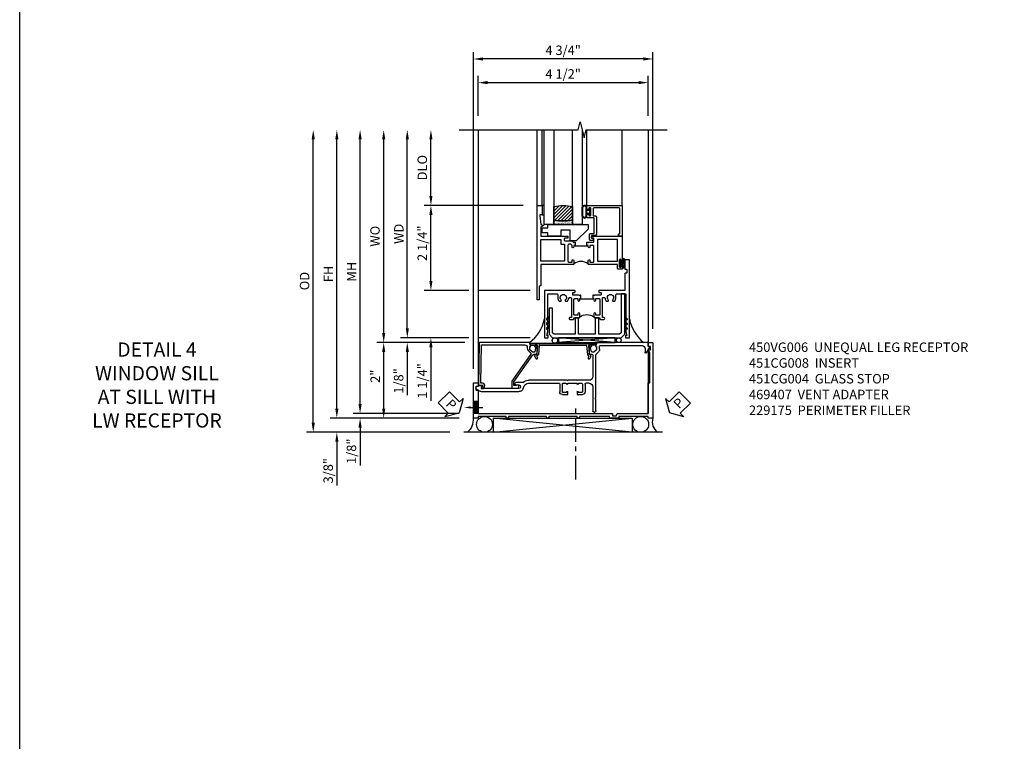
# Model space of a CAD drawing. Extents: x 0 to 117, y 0 to 74.
# Drawn here: x 0 to 26, y 19 to 38 of the extents above; entities that cross this region are included whole.
import ezdxf
from ezdxf import colors
from ezdxf.entities.mleader import LeaderData, LeaderLine
from ezdxf.math import Vec2, Vec3

# ---------------------------------------------------------------- set-up
doc = ezdxf.new("R2010")
doc.units = 0
doc.header["$LTSCALE"] = 0.5
doc.header["$MEASUREMENT"] = 0
doc.linetypes.add('CENTER', pattern=[2, 1.25, -0.25, 0.25, -0.25])
doc.layers.get('0').update_dxf_attribs({"color": 4, "linetype": 'CONTINUOUS'})
for name, color, linetype in [('CENTER', 1, 'CENTER'), ('DIME', 2, 'CONTINUOUS'), ('FORMAT', 7, 'CONTINUOUS'), ('TEXT', 3, 'CONTINUOUS')]:
    doc.layers.add(name, color=color, linetype=linetype)
doc.styles.get("Standard").update_dxf_attribs({"font": 'arial.ttf'})
doc.dimstyles.new('EXT_ON-OFF', dxfattribs={"dimscale": 2, "dimtxt": 0.125, "dimasz": 0.125, "dimexe": 0.09, "dimexo": 0.1875, "dimgap": 0.05, "dimtad": 3, "dimdec": 5, "dimzin": 3, "dimdsep": 46, "dimlunit": 5, "dimtxsty": 'Standard', "dimcen": 0, "dimse2": 1, "dimazin": 0, "dimtfac": 1, "dimtdec": 4, "dimtofl": 0, "dimtmove": 0, "dimatfit": 0, "dimfxl": 1, "dimfrac": 2, "dimtolj": 1, "dimtzin": 3, "dimarcsym": 0})
doc.dimstyles.new('EXT_ON-ON', dxfattribs={"dimscale": 2, "dimtxt": 0.125, "dimasz": 0.125, "dimexe": 0.09, "dimexo": 0.1875, "dimgap": 0.05, "dimtad": 3, "dimdec": 5, "dimzin": 3, "dimdsep": 46, "dimlunit": 5, "dimtxsty": 'Standard', "dimcen": 0, "dimazin": 0, "dimtfac": 1, "dimtdec": 4, "dimtofl": 0, "dimtmove": 0, "dimatfit": 0, "dimfxl": 1, "dimfrac": 2, "dimtolj": 1, "dimtzin": 3, "dimarcsym": 0})

# ---------------------------------------------------------------- blocks, each defined once
blk = doc.blocks.new('*D223')
at = {"layer": 'DIME', "color": 0, "lineweight": -2, "transparency": 16777216}
for p, q in [((12.007, 28.937), (12.007, 37.314)), ((16.757, 30), (16.757, 37.314)), ((16.507, 37.134), (12.257, 37.134))]:
    blk.add_line(p, q, dxfattribs=at)
at = {"layer": 'DIME', "color": 0, "transparency": 16777216}
for points in [[(12.257, 37.176), (12.257, 37.093), (12.007, 37.134)], [(16.507, 37.176), (16.507, 37.093), (16.757, 37.134)]]:
    blk.add_solid(points, dxfattribs=at)
at = {"layer": 'DIME', "color": 0, "transparency": 16777216, "insert": (14.382, 37.364), "char_height": 0.25, "attachment_point": 5}
blk.add_mtext('\\A1;4 3/4"', dxfattribs=at)
blk = doc.blocks.new('*D212')
at = {"layer": 'DIME', "color": 0, "lineweight": -2, "transparency": 16777216}
for p, q in [((12.132, 35.635), (12.132, 36.689)), ((12.382, 36.509), (16.382, 36.509)), ((16.632, 35.634), (16.632, 36.689))]:
    blk.add_line(p, q, dxfattribs=at)
at = {"layer": 'DIME', "color": 0, "transparency": 16777216}
for points in [[(12.382, 36.551), (12.382, 36.468), (12.132, 36.509)], [(16.382, 36.551), (16.382, 36.468), (16.632, 36.509)]]:
    blk.add_solid(points, dxfattribs=at)
at = {"layer": 'DIME', "color": 0, "transparency": 16777216, "insert": (14.382, 36.739), "char_height": 0.25, "attachment_point": 5}
blk.add_mtext('\\A1;4 1/2"', dxfattribs=at)
blk = doc.blocks.new('B451CG004')
blk.add_lwpolyline([(-0.846, -0.448, 0.198912), (-0.784, -0.423), (-0.72, -0.358, -0.36397), (-0.688, -0.356), (0.027, -0.856), (0.204, -0.856), (0.204, -0.71, 1.646335), (0.141, -0.743), (0.141, -0.801), (0.044, -0.801), (-0.671, -0.3), (-0.671, -0.288, -0.414214), (-0.691, -0.268), (-0.691, -0.226), (-0.669, -0.226, 0.414214), (-0.707, -0.188), (-0.909, -0.188, 0.414214), (-0.929, -0.208), (-0.929, -0.237, 0.414214), (-0.909, -0.257), (-0.897, -0.257), (-0.897, -0.228), (-0.859, -0.228), (-0.757, -0.249, -0.354119), (-0.741, -0.269), (-0.741, -0.312), (-0.808, -0.378, -0.198912), (-0.825, -0.386), (-0.897, -0.386), (-0.897, -0.357), (-1, -0.393), (-1, -1.726), (0.139, -1.741), (0.139, -1.633), (0.203, -1.67, 0.589045), (0.218, -1.661), (0.216, -1.604), (0.171, -1.578, 0.57735), (0.076, -1.633), (0.076, -1.677), (-0.938, -1.664), (-0.938, -0.518, -0.414214), (-0.867, -0.448)], format="xyb", close=True)
blk = doc.blocks.new('PSEAL1')
at = {"layer": 'TEXT', "color": 7}
for p, q in [((-0.196, 0.21), (-0.196, 0.338)), ((-0.196, 0.338), (0, 0)), ((-0.575, 0.21), (-0.196, 0.21)), ((-0.575, 0.21), (-0.575, -0.21)), ((-0.196, -0.338), (0, 0)), ((-0.575, -0.21), (-0.196, -0.21)), ((-0.196, -0.21), (-0.196, -0.338))]:
    blk.add_line(p, q, dxfattribs=at)
at = {"layer": 'TEXT', "color": 3}
blk.add_text('P', height=0.25, dxfattribs=at).set_placement((-0.413, -0.116))
blk = doc.blocks.new('PSEAL2')
at = {"layer": 'TEXT', "color": 7}
for p, q in [((0.196, 0.338), (0, 0)), ((0.196, 0.21), (0.196, 0.338)), ((0.196, -0.338), (0, 0)), ((0.575, 0.21), (0.196, 0.21)), ((0.575, 0.21), (0.575, -0.21)), ((0.196, -0.21), (0.196, -0.338)), ((0.575, -0.21), (0.196, -0.21))]:
    blk.add_line(p, q, dxfattribs=at)
at = {"layer": 'TEXT', "color": 3}
blk.add_text('P', height=0.25, dxfattribs=at).set_placement((0.247, -0.116))
blk = doc.blocks.new('B469407')
for p, q in [((0.963, 0.356), (0.929, 0.345)), ((0.929, 0.345), (0.929, 0.175)), ((0.965, 0.352), (0.931, 0.34)), ((0.971, 0.347), (0.971, -1.375)), ((0.976, 0.347), (0.976, -1.375)), ((0.567, 0.189), (0.567, 0.17)), ((0.623, 0.225), (0.576, 0.203)), ((0.626, 0.174), (0.589, 0.157)), ((0.629, 0.226), (0.651, 0.226)), ((0.644, 0.17), (0.67, 0.139)), ((0.663, 0.221), (0.694, 0.184)), ((0.916, 0.113), (0.68, 0.134)), ((0.913, 0.16), (0.704, 0.179)), ((0.929, 0.098), (0.929, -1.126)), ((0.567, -1.217), (0.567, -1.198)), ((0.623, -1.253), (0.576, -1.231)), ((0.626, -1.202), (0.589, -1.185)), ((0.629, -1.254), (0.651, -1.254)), ((0.644, -1.198), (0.67, -1.167)), ((0.663, -1.249), (0.694, -1.212)), ((0.916, -1.141), (0.68, -1.162)), ((0.913, -1.188), (0.704, -1.207)), ((0.929, -1.373), (0.929, -1.203)), ((0.963, -1.384), (0.929, -1.373)), ((0.965, -1.38), (0.931, -1.368))]:
    blk.add_line(p, q)
for centre, radius, start, end in [((0.966, 0.347), 0.01, 0, 109), ((0.966, 0.347), 0.005, 0, 109), ((0.582, 0.189), 0.015, 115, 180), ((0.582, 0.17), 0.015, 180, 295), ((0.629, 0.211), 0.015, 90, 115), ((0.632, 0.161), 0.015, 40, 115), ((0.651, 0.211), 0.015, 40, 90), ((0.682, 0.149), 0.015, 220, 265), ((0.705, 0.194), 0.015, 220, 265), ((0.914, 0.175), 0.015, 265, 0), ((0.914, 0.098), 0.015, 360, 85), ((0.582, -1.198), 0.015, 65, 180), ((0.582, -1.217), 0.015, 180, 245), ((0.629, -1.239), 0.015, 245, 270), ((0.632, -1.189), 0.015, 245, 320), ((0.651, -1.239), 0.015, 270, 320), ((0.682, -1.177), 0.015, 95, 140), ((0.705, -1.222), 0.015, 95, 140), ((0.914, -1.203), 0.015, 360, 95), ((0.914, -1.126), 0.015, 275, 0), ((0.966, -1.375), 0.01, 251, 0), ((0.966, -1.375), 0.005, 251, 0)]:
    blk.add_arc(centre, radius, start, end)
blk = doc.blocks.new('*D213')
at = {"layer": 'DIME', "color": 0, "lineweight": -2, "transparency": 16777216}
for p, q in [((8.393, 27.886), (8.393, 35.01)), ((11.632, 27.636), (8.213, 27.636))]:
    blk.add_line(p, q, dxfattribs=at)
at = {"layer": 'DIME', "color": 0, "transparency": 16777216}
for points in [[(8.352, 35.01), (8.435, 35.01), (8.393, 35.26)], [(8.352, 27.886), (8.435, 27.886), (8.393, 27.636)]]:
    blk.add_solid(points, dxfattribs=at)
at = {"layer": 'DIME', "color": 0, "transparency": 16777216, "insert": (8.168, 31.448), "char_height": 0.25, "attachment_point": 5, "rotation": 90}
blk.add_mtext('\\A1;FH', dxfattribs=at)
blk = doc.blocks.new('*D214')
at = {"layer": 'DIME', "color": 0, "lineweight": -2, "transparency": 16777216}
for p, q in [((7.768, 27.511), (7.768, 35.01)), ((11.382, 27.261), (7.588, 27.261))]:
    blk.add_line(p, q, dxfattribs=at)
at = {"layer": 'DIME', "color": 0, "transparency": 16777216}
for points in [[(7.727, 35.01), (7.81, 35.01), (7.768, 35.26)], [(7.727, 27.511), (7.81, 27.511), (7.768, 27.261)]]:
    blk.add_solid(points, dxfattribs=at)
at = {"layer": 'DIME', "color": 0, "transparency": 16777216, "insert": (7.539, 31.26), "char_height": 0.25, "attachment_point": 5, "rotation": 90}
blk.add_mtext('\\A1;OD', dxfattribs=at)
blk = doc.blocks.new('*D215')
at = {"layer": 'DIME', "color": 0, "lineweight": -2, "transparency": 16777216}
for p, q in [((8.393, 27.886), (8.393, 28.136)), ((11.632, 27.636), (8.213, 27.636)), ((11.382, 27.261), (8.213, 27.261)), ((8.393, 27.011), (8.393, 25.854))]:
    blk.add_line(p, q, dxfattribs=at)
at = {"layer": 'DIME', "color": 0, "transparency": 16777216}
for points in [[(8.352, 27.886), (8.435, 27.886), (8.393, 27.636)], [(8.352, 27.011), (8.435, 27.011), (8.393, 27.261)]]:
    blk.add_solid(points, dxfattribs=at)
at = {"layer": 'DIME', "color": 0, "transparency": 16777216, "insert": (8.164, 26.243), "char_height": 0.25, "attachment_point": 5, "rotation": 90}
blk.add_mtext('\\A1;3/8"', dxfattribs=at)
blk = doc.blocks.new('*D216')
at = {"layer": 'DIME', "color": 0, "lineweight": -2, "transparency": 16777216}
for p, q in [((9.008, 28.009), (9.008, 35.01)), ((11.632, 27.759), (8.828, 27.759))]:
    blk.add_line(p, q, dxfattribs=at)
at = {"layer": 'DIME', "color": 0, "transparency": 16777216}
for points in [[(8.967, 35.01), (9.05, 35.01), (9.008, 35.26)], [(8.967, 28.009), (9.05, 28.009), (9.008, 27.759)]]:
    blk.add_solid(points, dxfattribs=at)
at = {"layer": 'DIME', "color": 0, "transparency": 16777216, "insert": (8.783, 31.509), "char_height": 0.25, "attachment_point": 5, "rotation": 90}
blk.add_mtext('\\A1;MH', dxfattribs=at)
blk = doc.blocks.new('*D217')
at = {"layer": 'DIME', "color": 0, "lineweight": -2, "transparency": 16777216}
for p, q in [((11.781, 29.635), (9.453, 29.635)), ((9.633, 27.886), (9.633, 29.385)), ((11.632, 27.636), (9.453, 27.636))]:
    blk.add_line(p, q, dxfattribs=at)
at = {"layer": 'DIME', "color": 0, "transparency": 16777216}
for points in [[(9.592, 29.385), (9.675, 29.385), (9.633, 29.635)], [(9.592, 27.886), (9.675, 27.886), (9.633, 27.636)]]:
    blk.add_solid(points, dxfattribs=at)
at = {"layer": 'DIME', "color": 0, "transparency": 16777216, "insert": (9.408, 28.743), "char_height": 0.25, "attachment_point": 5, "rotation": 90}
blk.add_mtext('\\A1;2"', dxfattribs=at)
blk = doc.blocks.new('B229175')
h = blk.add_hatch()
h.set_pattern_fill('ANSI37', color=256, scale=0.1, style=0)
h.set_pattern_definition([(45, (-2.727382, -6.92049), (-0.008838835, 0.008838835), []), (135, (-2.727382, -6.92049), (-0.008838835, -0.008838835), [])])
h.paths.add_polyline_path([(2.125, 0.567), (2.125, 0.523), (2.169, 0.479, 1), (2.191, 0.501)])
h.paths.add_polyline_path([(2.125, 0.442), (2.125, 0.398), (2.169, 0.354, 1), (2.191, 0.376)])
h.paths.add_polyline_path([(2.125, 0.317), (2.125, 0.273), (2.169, 0.229, 1), (2.191, 0.251)])
h.paths.add_polyline_path([(0.125, 0.273), (0.125, 0.317), (0.059, 0.251, 1), (0.081, 0.229)])
h.paths.add_polyline_path([(0.125, 0.398), (0.125, 0.442), (0.059, 0.376, 1), (0.081, 0.354)])
h.paths.add_polyline_path([(0.125, 0.523), (0.125, 0.567), (0.059, 0.501, 1), (0.081, 0.479)])
blk.add_lwpolyline([(2.031, 1.16), (2.031, 0.133), (1.992, 0.094), (1.437, 0.094), (1.437, 0.532), (1.344, 0.532), (1.344, 0.094), (0.906, 0.094), (0.906, 0.532), (0.812, 0.532), (0.812, 0.094), (0.258, 0.094), (0.219, 0.133), (0.219, 0.785), (0.125, 0.785), (0.125, 0.094), (0.219, 0), (2.031, 0), (2.125, 0.094), (2.125, 1.16)], close=True)
for points in [[(0.125, 0.567), (0.059, 0.501, 1), (0.081, 0.479), (0.125, 0.523)], [(2.125, 0.567), (2.191, 0.501, -1), (2.169, 0.479), (2.125, 0.523)], [(0.125, 0.442), (0.059, 0.376, 1), (0.081, 0.354), (0.125, 0.398)], [(0.125, 0.317), (0.059, 0.251, 1), (0.081, 0.229), (0.125, 0.273)], [(2.125, 0.442), (2.191, 0.376, -1), (2.169, 0.354), (2.125, 0.398)], [(2.125, 0.317), (2.191, 0.251, -1), (2.169, 0.229), (2.125, 0.273)]]:
    blk.add_lwpolyline(points, format="xyb")
blk = doc.blocks.new('*D218')
at = {"layer": 'DIME', "color": 0, "lineweight": -2, "transparency": 16777216}
for p, q in [((9.633, 29.885), (9.633, 35.01)), ((11.781, 29.635), (9.453, 29.635))]:
    blk.add_line(p, q, dxfattribs=at)
at = {"layer": 'DIME', "color": 0, "transparency": 16777216}
for points in [[(9.592, 35.01), (9.675, 35.01), (9.633, 35.26)], [(9.592, 29.885), (9.675, 29.885), (9.633, 29.635)]]:
    blk.add_solid(points, dxfattribs=at)
at = {"layer": 'DIME', "color": 0, "transparency": 16777216, "insert": (9.404, 32.447), "char_height": 0.25, "attachment_point": 5, "rotation": 90}
blk.add_mtext('\\A1;WO', dxfattribs=at)
blk = doc.blocks.new('*D219')
at = {"layer": 'DIME', "color": 0, "lineweight": -2, "transparency": 16777216}
for p, q in [((10.258, 30.01), (10.258, 30.26)), ((11.882, 29.76), (10.078, 29.76)), ((13.51, 29.76), (12.132, 29.76)), ((11.781, 29.635), (10.078, 29.635)), ((10.258, 29.385), (10.258, 28.24))]:
    blk.add_line(p, q, dxfattribs=at)
at = {"layer": 'DIME', "color": 0, "transparency": 16777216}
for points in [[(10.217, 30.01), (10.3, 30.01), (10.258, 29.76)], [(10.217, 29.385), (10.3, 29.385), (10.258, 29.635)]]:
    blk.add_solid(points, dxfattribs=at)
at = {"layer": 'DIME', "color": 0, "transparency": 16777216, "insert": (10.029, 28.618), "char_height": 0.25, "attachment_point": 5, "rotation": 90}
blk.add_mtext('\\A1;1/8"', dxfattribs=at)
blk = doc.blocks.new('*D220')
at = {"layer": 'DIME', "color": 0, "lineweight": -2, "transparency": 16777216}
for p, q in [((10.258, 30.01), (10.258, 35.01)), ((11.882, 29.76), (10.078, 29.76)), ((13.51, 29.76), (12.132, 29.76))]:
    blk.add_line(p, q, dxfattribs=at)
at = {"layer": 'DIME', "color": 0, "transparency": 16777216}
for points in [[(10.217, 35.01), (10.3, 35.01), (10.258, 35.26)], [(10.217, 30.01), (10.3, 30.01), (10.258, 29.76)]]:
    blk.add_solid(points, dxfattribs=at)
at = {"layer": 'DIME', "color": 0, "transparency": 16777216, "insert": (10.033, 32.51), "char_height": 0.25, "attachment_point": 5, "rotation": 90}
blk.add_mtext('\\A1;WD', dxfattribs=at)
blk = doc.blocks.new('*D210')
at = {"layer": 'DIME', "color": 0, "lineweight": -2, "transparency": 16777216}
for p, q in [((10.883, 33.51), (10.883, 35.01)), ((13.323, 33.26), (10.703, 33.26))]:
    blk.add_line(p, q, dxfattribs=at)
at = {"layer": 'DIME', "color": 0, "transparency": 16777216}
for points in [[(10.842, 35.01), (10.925, 35.01), (10.883, 35.26)], [(10.842, 33.51), (10.925, 33.51), (10.883, 33.26)]]:
    blk.add_solid(points, dxfattribs=at)
at = {"layer": 'DIME', "color": 0, "transparency": 16777216, "insert": (10.654, 34.26), "char_height": 0.25, "attachment_point": 5, "rotation": 90}
blk.add_mtext('\\A1;DLO', dxfattribs=at)
blk = doc.blocks.new('*D221')
at = {"layer": 'DIME', "color": 0, "lineweight": -2, "transparency": 16777216}
for p, q in [((11.882, 33.26), (10.703, 33.26)), ((13.323, 33.26), (12.132, 33.26)), ((10.883, 31.26), (10.883, 33.01)), ((11.882, 31.01), (10.703, 31.01)), ((13.51, 31.01), (12.132, 31.01))]:
    blk.add_line(p, q, dxfattribs=at)
at = {"layer": 'DIME', "color": 0, "transparency": 16777216}
for points in [[(10.842, 33.01), (10.925, 33.01), (10.883, 33.26)], [(10.842, 31.26), (10.925, 31.26), (10.883, 31.01)]]:
    blk.add_solid(points, dxfattribs=at)
at = {"layer": 'DIME', "color": 0, "transparency": 16777216, "insert": (10.654, 32.26), "char_height": 0.25, "attachment_point": 5, "rotation": 90}
blk.add_mtext('\\A1;2 1/4"', dxfattribs=at)
blk = doc.blocks.new('*D222')
at = {"layer": 'DIME', "color": 0, "lineweight": -2, "transparency": 16777216}
for p, q in [((10.883, 31.26), (10.883, 31.51)), ((11.882, 31.01), (10.703, 31.01)), ((13.51, 31.01), (12.132, 31.01)), ((11.882, 29.76), (10.703, 29.76)), ((13.51, 29.76), (12.132, 29.76)), ((10.883, 29.51), (10.883, 28.095))]:
    blk.add_line(p, q, dxfattribs=at)
at = {"layer": 'DIME', "color": 0, "transparency": 16777216}
for points in [[(10.842, 31.26), (10.925, 31.26), (10.883, 31.01)], [(10.842, 29.51), (10.925, 29.51), (10.883, 29.76)]]:
    blk.add_solid(points, dxfattribs=at)
at = {"layer": 'DIME', "color": 0, "transparency": 16777216, "insert": (10.654, 28.618), "char_height": 0.25, "attachment_point": 5, "rotation": 90}
blk.add_mtext('\\A1;1 1/4"', dxfattribs=at)
blk = doc.blocks.new('B027874')
h = blk.add_hatch()
h.set_pattern_fill('ANSI31', color=256, scale=0.08, style=0)
h.set_pattern_definition([(45, (-2.208298, 1.612679), (-0.007071068, 0.007071068), [])])
h.paths.add_polyline_path([(-0.043, 0), (-0.028, 0.015), (-0.028, 0.03), (-0.072, 0.03, 0.029608), (-0.076, 0.037), (-0.076, 0.1, 0.8), (-0.139, 0.1), (-0.139, -0.1, 0.8), (-0.076, -0.1), (-0.076, -0.037, 0.029608), (-0.072, -0.03), (-0.028, -0.03), (-0.028, -0.015)])
h.paths.add_polyline_path([(-0.083, -0.1, -0.742268), (-0.132, -0.1), (-0.132, 0.1, -0.742268), (-0.083, 0.1)], flags=16)
h.paths.add_polyline_path([(-0.092, -0.021, -1), (-0.101, -0.021, -1)], flags=0)
h.paths.add_polyline_path([(-0.094, 0.028, -1), (-0.089, 0.028, -1)], flags=0)
h.paths.add_polyline_path([(-0.094, -0.043, -1), (-0.098, -0.043, -1)], flags=0)
h.paths.add_polyline_path([(-0.119, 0.002, -1), (-0.112, 0.002, -1)], flags=0)
h.paths.add_polyline_path([(-0.095, -0.057, -1), (-0.104, -0.057, -1)], flags=0)
h.paths.add_polyline_path([(-0.098, 0.055, -1), (-0.089, 0.055, -1)], flags=0)
h.paths.add_polyline_path([(-0.088, -0.061, -1), (-0.092, -0.061, -1)], flags=0)
h.paths.add_polyline_path([(-0.126, 0.025, -1), (-0.117, 0.025, -1)], flags=0)
h.paths.add_polyline_path([(-0.124, -0.036, -1), (-0.129, -0.036, -1)], flags=0)
h.paths.add_polyline_path([(-0.12, 0.046, -1), (-0.116, 0.046, -1)], flags=0)
h.paths.add_polyline_path([(-0.097, 0.067, -1), (-0.093, 0.067, -1)], flags=0)
h.paths.add_polyline_path([(-0.115, -0.066, -1), (-0.122, -0.066, -1)], flags=0)
h.paths.add_polyline_path([(-0.097, -0.082, -1), (-0.102, -0.082, -1)], flags=0)
h.paths.add_polyline_path([(-0.1, 0.081, -1), (-0.091, 0.081, -1)], flags=0)
h.paths.add_polyline_path([(-0.119, 0.065, -0.486829), (-0.122, 0.067, -0.664322), (-0.118, 0.068, -0.486829), (-0.116, 0.066, -0.664322)], flags=0)
h.paths.add_polyline_path([(-0.094, -0.103, -1), (-0.103, -0.103, -1)], flags=0)
h.paths.add_polyline_path([(-0.122, -0.089, -1), (-0.128, -0.089, -1)], flags=0)
h.paths.add_polyline_path([(-0.105, 0.103, -1), (-0.098, 0.103, -1)], flags=0)
h.paths.add_polyline_path([(-0.126, -0.099, -1), (-0.13, -0.099, -1)], flags=0)
h = blk.add_hatch()
h.set_pattern_fill('ANSI31', color=256, scale=0.25, angle=90, style=0)
h.set_pattern_definition([(135, (-10.943272, -7.362555), (-0.02209709, -0.02209709), [])])
h.paths.add_polyline_path([(0, 0.094), (-0.028, 0.094), (-0.028, 0.03), (-0.028, 0.015), (-0.043, 0), (-0.028, -0.015), (-0.028, -0.03), (-0.028, -0.094), (0, -0.094)])
for p, q in [((-0.139, 0.1), (-0.139, -0.1)), ((-0.128, 0.009), (-0.128, 0.009)), ((-0.123, 0.085), (-0.123, 0.085)), ((-0.118, 0.083), (-0.118, 0.083)), ((-0.116, 0.113), (-0.116, 0.113)), ((-0.101, 0.037), (-0.101, 0.037)), ((-0.096, 0.073), (-0.096, 0.073)), ((-0.091, 0.098), (-0.091, 0.098)), ((-0.028, 0.03), (-0.072, 0.03)), ((-0.128, -0.022), (-0.128, -0.022)), ((-0.128, -0.054), (-0.128, -0.054)), ((-0.123, -0.066), (-0.123, -0.066)), ((-0.12, -0.056), (-0.12, -0.056)), ((-0.12, -0.108), (-0.12, -0.108)), ((-0.094, -0.068), (-0.094, -0.068)), ((-0.092, -0.082), (-0.092, -0.082)), ((-0.089, -0.006), (-0.089, -0.006)), ((-0.072, -0.03), (-0.028, -0.03))]:
    blk.add_line(p, q)
blk.add_lwpolyline([(-0.076, 0.037), (-0.076, 0.1, 0.8), (-0.139, 0.1), (-0.139, -0.1, 0.8), (-0.076, -0.1), (-0.076, -0.037)], format="xyb")
blk.add_lwpolyline([(-0.083, -0.1), (-0.083, 0.1, 0.742268), (-0.132, 0.1), (-0.132, -0.1, 0.742268)], format="xyb", close=True)
blk.add_lwpolyline([(-0.028, -0.094), (-0.028, -0.03), (-0.028, -0.015), (-0.043, 0), (-0.028, 0.015), (-0.028, 0.03), (-0.028, 0.094), (0, 0.094), (0, -0.094)], close=True)
for centre, radius in [((-0.122, 0.025), 0.0045), ((-0.12, 0.067), 0.00225), ((-0.118, 0.066), 0.00225), ((-0.118, 0.046), 0.00225), ((-0.115, 0.002), 0.00337), ((-0.102, 0.103), 0.00337), ((-0.095, 0.081), 0.0045), ((-0.093, 0.055), 0.0045), ((-0.095, 0.067), 0.00225), ((-0.091, 0.028), 0.00225), ((-0.128, -0.099), 0.00225), ((-0.126, -0.036), 0.00225), ((-0.125, -0.089), 0.00337), ((-0.118, -0.066), 0.00337), ((-0.1, -0.057), 0.0045), ((-0.099, -0.103), 0.0045), ((-0.099, -0.082), 0.00225), ((-0.096, -0.021), 0.0045), ((-0.096, -0.043), 0.00225), ((-0.09, -0.061), 0.00225)]:
    blk.add_circle(centre, radius)
for start, end in [(26.3878, 33.1715), (326.8285, 333.6122)]:
    blk.add_arc((-0.132, 0), 0.0675, start, end)
blk = doc.blocks.new('B127074')
for p, q in [((-0.23, -0.118), (-0.23, 0.117)), ((-0.21, -0.117), (-0.21, 0.117)), ((-0.12, -0.117), (-0.12, 0.117)), ((-0.1, -0.117), (-0.1, 0.117)), ((-0.051, 0.035), (-0.1, 0.035)), ((-0.051, 0.078), (-0.051, 0.035)), ((-0.021, -0.078), (-0.021, 0.078)), ((-0.1, -0.035), (-0.051, -0.035)), ((-0.051, -0.035), (-0.051, -0.078))]:
    blk.add_line(p, q)
for centre, radius, start, end in [((-0.165, 0.099), 0.0675, 15.2882, 164.7118), ((-0.165, 0.099), 0.0485, 21.82, 158.18), ((-0.036, 0.078), 0.015, 0, 180), ((-0.165, -0.099), 0.0675, 195.7196, 344.6722), ((-0.165, -0.099), 0.0485, 201.82, 338.18), ((-0.036, -0.078), 0.015, 180, 0)]:
    blk.add_arc(centre, radius, start, end)
blk = doc.blocks.new('B027889')
blk.add_lwpolyline([(0.281, -0.594), (0.281, -0.5), (1.344, -0.5), (1.344, -0.625), (1.031, -0.937), (0.874, -0.937), (0.874, -0.656), (0.625, -0.656), (0.625, -0.812), (0.281, -0.812), (0.281, -0.719), (0.125, -0.719), (0.125, -0.594)], close=True)
blk = doc.blocks.new('B224063')
blk.add_lwpolyline([(-0.87, 0.752, 0.414214), (-0.885, 0.737), (-0.885, 0.725, -0.414214), (-0.9, 0.71), (-0.92, 0.71, -0.414214), (-0.935, 0.725), (-0.935, 0.797, -0.414214), (-0.92, 0.812), (-0.007, 0.812), (-0.007, 0), (-0.105, 0), (-0.105, 0.062), (-0.067, 0.062), (-0.067, 0.722, 0.414214), (-0.097, 0.752), (-0.745, 0.752, 0.414214), (-0.775, 0.722), (-0.775, 0.542), (-0.717, 0.542, -0.414214), (-0.687, 0.512), (-0.687, 0.045, -0.414214), (-0.717, 0.015), (-0.812, 0.015), (-0.812, -0.055), (-0.782, -0.055, -0.414214), (-0.767, -0.07), (-0.767, -0.1, -0.414214), (-0.782, -0.115), (-0.842, -0.115, -0.414214), (-0.872, -0.085), (-0.872, 0.045, -0.414214), (-0.842, 0.075), (-0.747, 0.075), (-0.747, 0.482), (-0.92, 0.482, -0.414214), (-0.935, 0.497), (-0.935, 0.57, -0.414214), (-0.92, 0.585), (-0.9, 0.585, -0.414214), (-0.885, 0.57), (-0.885, 0.557, 0.414214), (-0.87, 0.542), (-0.85, 0.542, 0.414214), (-0.835, 0.557), (-0.835, 0.737, 0.414214), (-0.85, 0.752)], format="xyb", close=True)
blk = doc.blocks.new('B127186-7282')
blk.add_lwpolyline([(0, 0), (0, -0.25), (0.06, -0.25), (0.06, 0)], close=True)
blk.add_arc((0, -0.478), 0.0642, 270.4193, 340.2601)
blk = doc.blocks.new('GT-GLASS-1IN-7282')
h = blk.add_hatch()
h.set_pattern_fill('ANSI31', color=256, scale=0.5, style=0)
h.set_pattern_definition([(45, (-1.594896, -0.47501), (-0.0441942, 0.0441942), [])])
h.paths.add_polyline_path([(0.81, -0.03, 0.12), (0.31, -0.03), (0.31, -0.38, 0.12), (0.81, -0.38)])
h = blk.add_hatch()
h.set_pattern_fill('AR-SAND', color=256, scale=0.03, style=0)
h.set_pattern_definition([(37.5, (-8.435115, -10.989657), (-0.0018898, 0.05780471), [0, -0.0456, 0, -0.051, 0, -0.04875]), (7.5, (-8.435115, -10.98966), (0.0530933, 0.0846644), [0, -0.0246, 0, -0.0411, 0, -0.01575]), (327.5, (-8.472015, -10.989657), (0.09342426, 0.00016977), [0, -0.015, 0, -0.054, 0, -0.0705]), (317.5, (-8.472015, -10.98966), (0.0901838, 0.02633027), [0, -0.0075, 0, -0.0354, 0, -0.0405])])
edge = h.paths.add_edge_path()
edge.add_line((0.81, -0.38), (0.81, -0.5))
edge.add_line((0.81, -0.5), (0.31, -0.5))
edge.add_line((0.31, -0.5), (0.31, -0.38))
edge.add_arc((0.56, 0.647), 1.057, 256.3145, 283.6855)
for points in [[(0.31, 2), (0.31, -0.5), (0.06, -0.5), (0.06, 2)], [(1.06, 2.005), (1.06, -0.5), (0.81, -0.5), (0.81, 2)]]:
    blk.add_lwpolyline(points)
for points in [[(0.31, -0.38), (0.31, -0.03, -0.12), (0.81, -0.03), (0.81, -0.38, -0.12)], [(0.81, -0.38), (0.81, -0.5), (0.31, -0.5), (0.31, -0.38, 0.12)]]:
    blk.add_lwpolyline(points, format="xyb", close=True)
blk = doc.blocks.new('S224GT518')
for p, q in [((-2.25, 0.812), (-2.25, 2.812)), ((-2.125, 0.812), (-2.125, 2.812)), ((-0.935, 0.797), (-0.935, 2.812)), ((-0.007, 0.812), (-0.007, 2.812))]:
    blk.add_line(p, q)
blk.add_lwpolyline([(-4.315, 2.812), (-1.17, 2.812), (-1.117, 3.025), (-1.011, 2.6), (-0.958, 2.812), (1.185, 2.812)])
for name, p in [('GT-GLASS-1IN-7282', (-2.125, 0.812)), ('B127186-7282', (-2.125, 0.812)), ('B127074', (-0.835, 0.647)), ('B224063', (0, 0)), ('B027889', (-2.25, 0.812))]:
    blk.add_blockref(name, p)
blk = doc.blocks.new('B451CG008')
for p, q in [((0.731, 2.707), (0.88, 2.794)), ((0.84, 2.67), (0.741, 2.67)), ((0.895, 2.785), (0.895, 2.76)), ((0.905, 2.75), (0.99, 2.75)), ((1, 2.74), (1, 1.393)), ((0.92, 1.486), (0.92, 2.59)), ((-0.81, 1.368), (-0.495, 1.368)), ((-0.495, 1.368), (-0.475, 1.348)), ((-0.475, 1.348), (-0.455, 1.368)), ((-0.455, 1.368), (0.676, 1.368)), ((0.69, 1.374), (0.752, 1.435)), ((0.808, 1.379), (0.742, 1.312)), ((0.742, 1.312), (0.742, 1.27)), ((0.826, 1.466), (0.9, 1.466)), ((0.898, 1.386), (0.826, 1.386)), ((1, 1.393), (0.898, 1.357)), ((0.898, 1.357), (0.898, 1.386)), ((-0.18, 1.288), (-0.81, 1.288)), ((-0.099, 1.081), (-0.305, 1.081)), ((-0.08, 1.188), (-0.08, 1.096)), ((0, 1.188), (0, 0.88)), ((0.667, 1.288), (0.1, 1.288)), ((0.67, 1.226), (0.692, 1.226)), ((0.692, 1.226), (0.692, 1.263)), ((0.909, 1.188), (0.708, 1.188)), ((0.757, 1.25), (0.86, 1.228)), ((0.86, 1.228), (0.898, 1.228)), ((0.898, 1.228), (0.898, 1.257)), ((0.898, 1.257), (0.909, 1.257)), ((0.93, 1.237), (0.93, 1.208)), ((-0.375, 0.87), (-0.375, 1.011)), ((-0.309, 0.87), (-0.375, 0.87)), ((-0.325, 0.991), (-0.325, 0.916)), ((-0.31, 0.901), (-0.309, 0.901)), ((-0.1, 1.011), (-0.305, 1.011)), ((-0.095, 0.901), (-0.095, 0.901)), ((-0.08, 0.87), (-0.095, 0.87)), ((-0.08, 0.916), (-0.08, 0.991)), ((-0.08, 0.62), (-0.08, 0.87)), ((0, 0.88), (-0.01, 0.87)), ((-0.01, 0.87), (0, 0.86)), ((0, 0.86), (0, 0.63)), ((-0.375, 0.479), (-0.375, 0.62)), ((-0.375, 0.62), (-0.309, 0.62)), ((-0.325, 0.574), (-0.325, 0.499)), ((-0.309, 0.589), (-0.31, 0.589)), ((-0.095, 0.62), (-0.08, 0.62)), ((-0.095, 0.589), (-0.095, 0.589)), ((-0.08, 0.499), (-0.08, 0.574)), ((0, 0.63), (-0.01, 0.62)), ((-0.01, 0.62), (0, 0.61)), ((0, 0.61), (0, -0.421)), ((-0.305, 0.479), (-0.1, 0.479)), ((-0.099, 0.409), (-0.305, 0.409)), ((-0.08, -0.421), (-0.08, 0.395)), ((-0.298, -1.67), (-0.298, -0.672)), ((-0.218, -0.554), (-0.152, -0.528)), ((-0.218, -0.672), (-0.218, -1.663)), ((-0.124, -0.75), (-0.124, -0.672)), ((-0.062, -0.563), (-0.062, -0.75)), ((-0.248, -1.772), (-0.248, -1.757)), ((-0.218, -1.663), (-0.153, -1.625)), ((-0.178, -1.812), (-0.208, -1.812)), ((-0.168, -1.76), (-0.168, -1.802)), ((-0.148, -1.75), (-0.158, -1.75)), ((-0.138, -1.634), (-0.138, -1.74))]:
    blk.add_line(p, q)
for centre, radius, start, end in [((0.741, 2.69), 0.02, 120, 270), ((0.84, 2.59), 0.08, 0, 90), ((0.885, 2.785), 0.01, 360, 120), ((0.905, 2.76), 0.01, 180, 270), ((0.99, 2.74), 0.01, 360, 90), ((-0.81, 1.328), 0.04, 90, 270), ((0.676, 1.388), 0.02, 270, 315.0238), ((0.826, 1.361), 0.105, 90, 135.0238), ((0.826, 1.361), 0.025, 90, 135), ((0.9, 1.486), 0.02, 270, 0), ((-0.305, 1.011), 0.07, 90, 180), ((-0.18, 1.188), 0.1, 360, 90), ((-0.099, 1.101), 0.02, 270, 343.4412), ((0.1, 1.188), 0.1, 90, 180), ((0.667, 1.263), 0.025, 0, 90), ((0.708, 1.226), 0.038, 180, 270), ((0.762, 1.27), 0.02, 180, 258), ((0.909, 1.208), 0.02, 270, 360), ((0.909, 1.237), 0.02, 360, 90), ((-0.305, 0.991), 0.02, 90, 180), ((-0.31, 0.916), 0.015, 180, 270), ((-0.309, 0.886), 0.0155, 270, 90), ((-0.095, 0.886), 0.0155, 90, 270), ((-0.1, 0.991), 0.02, 0, 90), ((-0.095, 0.916), 0.015, 270, 360), ((-0.31, 0.574), 0.015, 90, 180), ((-0.309, 0.605), 0.0155, 270, 90), ((-0.095, 0.605), 0.0155, 90, 270), ((-0.095, 0.574), 0.015, 0, 90), ((-0.305, 0.479), 0.07, 180, 270), ((-0.305, 0.499), 0.02, 180, 270), ((-0.1, 0.499), 0.02, 270, 360), ((-0.099, 0.389), 0.02, 16.5588, 90), ((-0.195, -0.421), 0.115, 291.7699, 360), ((-0.195, -0.421), 0.195, 313.0041, 360), ((-0.171, -0.672), 0.127, 111.7699, 180), ((-0.171, -0.672), 0.047, 0, 180), ((-0.093, -0.75), 0.031, 180, 0), ((-0.218, -1.67), 0.08, 180, 240.3302), ((-0.268, -1.757), 0.02, 0, 60.3302), ((-0.208, -1.772), 0.04, 180, 270), ((-0.178, -1.802), 0.01, 270, 0), ((-0.158, -1.76), 0.01, 90, 180), ((-0.148, -1.634), 0.01, 0, 120), ((-0.148, -1.74), 0.01, 270, 360)]:
    blk.add_arc(centre, radius, start, end)
blk = doc.blocks.new('B450VG006')
blk.add_lwpolyline([(-1.079, 1.275), (-1.124, 1.275), (-1.124, 1.337), (-1.079, 1.337), (-1.079, 2.087), (-1.124, 2.087), (-1.124, 2.149), (-1.079, 2.149), (-1.079, 3.159), (-1.124, 3.159), (-1.124, 3.221), (-1.079, 3.221), (-1.079, 3.962), (-1.124, 3.962), (-1.124, 4.087), (-0.198, 4.087, -0.414214), (-0.188, 4.077), (-0.188, 3.972, -0.414214), (-0.198, 3.962), (-0.283, 3.962, -0.414214), (-0.293, 3.972), (-0.293, 4.014, 0.414214), (-0.303, 4.024), (-0.373, 4.024, 0.414214), (-0.383, 4.014), (-0.383, 3.972, -0.414214), (-0.393, 3.962), (-0.999, 3.962), (-0.999, 1.727), (-1.014, 1.712), (-0.999, 1.697), (-0.999, 0.414, -0.414214), (-1.009, 0.404), (-1.058, 0.404, 0.414214), (-1.068, 0.394), (-1.068, 0.315, 0.315299), (-1.061, 0.306), (-1.006, 0.285, -0.315299), (-0.999, 0.276), (-0.999, -0.538), (-0.188, -0.538), (-0.188, -0.583), (0.599, -0.583, 0.131652), (0.604, -0.582), (0.68, -0.538), (0.68, -0.59, 0.414214), (0.69, -0.6), (0.76, -0.6, 0.414214), (0.77, -0.59), (0.77, -0.548, -0.414214), (0.78, -0.538), (0.865, -0.538, -0.414214), (0.875, -0.548), (0.875, -0.653, -0.414214), (0.865, -0.663), (-1.124, -0.663), (-1.124, -0.538), (-1.079, -0.538), (-1.079, 0.234), (-1.124, 0.234), (-1.124, 0.484), (-1.079, 0.484)], format="xyb", close=True)
blk = doc.blocks.new('*D211')
at = {"layer": 'DIME', "color": 0, "lineweight": -2, "transparency": 16777216}
for p, q in [((9.008, 28.009), (9.008, 28.259)), ((11.632, 27.759), (8.828, 27.759)), ((11.632, 27.636), (8.828, 27.636)), ((9.008, 27.386), (9.008, 26.381))]:
    blk.add_line(p, q, dxfattribs=at)
at = {"layer": 'DIME', "color": 0, "transparency": 16777216}
for points in [[(8.967, 28.009), (9.05, 28.009), (9.008, 27.759)], [(8.967, 27.386), (9.05, 27.386), (9.008, 27.636)]]:
    blk.add_solid(points, dxfattribs=at)
at = {"layer": 'DIME', "color": 0, "transparency": 16777216, "insert": (8.779, 26.759), "char_height": 0.25, "attachment_point": 5, "rotation": 90}
blk.add_mtext('\\A1;1/8"', dxfattribs=at)
blk = doc.blocks.new('B224131')
for points in [[(0.969, 1.125), (0.969, 1.035), (0.969, 1.035), (0.937, 1.035), (0.937, 0.997, -1), (0.887, 0.997), (0.887, 1.035), (0.801, 1.035, 0.414214), (0.781, 1.015), (0.781, 0.617, 0.414214), (0.801, 0.597), (0.887, 0.597), (0.887, 0.635, -1), (0.937, 0.635), (0.937, 0.552, -0.414214), (0.918, 0.532), (0.781, 0.532), (0.781, 0.503, -0.414214), (0.761, 0.483), (0.678, 0.483, -1), (0.678, 0.533), (0.716, 0.533), (0.716, 1.043, 0.414214), (0.696, 1.063), (0.664, 1.063, 0.379055), (0.644, 1.045, -0.145843), (0.611, 0.969), (0.571, 0.969, -0.673324), (0.558, 1.003, 2.463527), (0.442, 1.003, -0.673324), (0.429, 0.969), (0.389, 0.969, -0.177014), (0.355, 1.063), (0.355, 1.14, 0.414214), (0.335, 1.16), (0.09, 1.16), (0.09, 0.159), (0.065, 0.065), (0.1, 0.065), (0.1, 0), (0, 0), (0, 2.063), (0.125, 2.063), (0.125, 1.813), (0.085, 1.813, 0.414214), (0.065, 1.793), (0.065, 1.73, 0.414214), (0.085, 1.71), (0.105, 1.71, -0.414214), (0.125, 1.69), (0.125, 1.25), (0.803, 1.25, -0.414214), (0.813, 1.24), (0.813, 1.21, -0.414214), (0.803, 1.2), (0.77, 1.2, 0.414214), (0.75, 1.18), (0.75, 1.145, 0.414214), (0.77, 1.125), (0.923, 1.125), (0.937, 1.11), (0.953, 1.125)], [(1.281, 1.125), (1.298, 1.125), (1.312, 1.11), (1.328, 1.125), (1.48, 1.125, 0.414214), (1.5, 1.145), (1.5, 1.18, 0.414214), (1.48, 1.2), (1.448, 1.2, -0.414214), (1.438, 1.21), (1.438, 1.24, -0.414214), (1.448, 1.25), (2.25, 1.25), (2.25, 0), (2.15, 0), (2.15, 0.065), (2.185, 0.065), (2.16, 0.159), (2.16, 1.16), (1.915, 1.16, 0.414214), (1.895, 1.14), (1.895, 1.063, -0.177014), (1.861, 0.969), (1.821, 0.969, -0.673324), (1.808, 1.003, 2.463527), (1.692, 1.003, -0.673324), (1.679, 0.969), (1.639, 0.969, -0.145843), (1.606, 1.045, 0.379055), (1.586, 1.063), (1.554, 1.063, 0.414214), (1.534, 1.043), (1.534, 0.533), (1.572, 0.533, -1), (1.572, 0.483), (1.489, 0.483, -0.414214), (1.469, 0.503), (1.469, 0.532), (1.333, 0.532, -0.414214), (1.312, 0.552), (1.312, 0.635, -1), (1.363, 0.635), (1.363, 0.597), (1.449, 0.597, 0.414214), (1.469, 0.617), (1.469, 1.015, 0.414214), (1.449, 1.035), (1.363, 1.035), (1.363, 0.997, -1), (1.312, 0.997), (1.312, 1.035), (1.281, 1.035)]]:
    blk.add_lwpolyline(points, format="xyb", close=True)
blk.add_lwpolyline([(0.969, 1.035), (0.969, 1.02), (1.281, 1.02), (1.281, 1.035)])
blk.add_lwpolyline([(1.312, 0.552, 0.32), (0.937, 0.552)], format="xyb")
blk = doc.blocks.new('B225120')
for points in [[(-1.437, 0.468), (-1.437, 0.378), (-1.437, 0.378), (-1.469, 0.378), (-1.469, 0.34, -1), (-1.519, 0.34), (-1.519, 0.375), (-1.554, 0.41), (-1.605, 0.41, 0.414214), (-1.625, 0.39), (-1.625, -0.04, 0.414214), (-1.605, -0.06), (-1.519, -0.06), (-1.519, -0.022, -1), (-1.469, -0.022), (-1.469, -0.105, -0.414214), (-1.489, -0.125), (-2.347, -0.125), (-2.347, -0.687), (-2.358, -0.687, 0.414214), (-2.389, -0.717), (-2.389, -1.062), (-2.438, -1.062), (-2.438, 1.438), (-2.312, 1.438), (-2.312, 1.188), (-2.353, 1.188, 0.446679), (-2.373, 1.165), (-2.347, 0.938), (-2.332, 0.938, -0.414214), (-2.312, 0.918), (-2.312, 0.895, -0.414214), (-2.332, 0.875), (-2.347, 0.875), (-2.347, 0.625), (-1.635, 0.625, -0.414214), (-1.625, 0.615), (-1.625, 0.585, -0.414214), (-1.635, 0.575), (-1.702, 0.575, 0.414214), (-1.722, 0.555), (-1.722, 0.52, 0.414214), (-1.702, 0.5), (-1.516, 0.5), (-1.469, 0.453), (-1.454, 0.468)], [(-1.125, 0.468), (-1.109, 0.468), (-1.094, 0.453), (-1.079, 0.468), (-0.958, 0.468, 0.414214), (-0.938, 0.488), (-0.938, 0.555, 0.414214), (-0.958, 0.575), (-0.99, 0.575, -0.414214), (-1, 0.585), (-1, 0.615, -0.414214), (-0.99, 0.625), (-0.188, 0.625), (-0.188, -0.015, -1), (-0.22, -0.015), (-0.22, -0.009, 1), (-0.264, -0.009), (-0.264, -0.178, 1), (-0.22, -0.178), (-0.22, -0.172, -1), (-0.188, -0.172), (-0.188, -0.23, -0.414214), (-0.207, -0.25), (-0.292, -0.25, -0.414214), (-0.312, -0.23), (-0.312, -0.125), (-1.074, -0.125, -0.414214), (-1.094, -0.105), (-1.094, -0.022, -1), (-1.044, -0.022), (-1.044, -0.06), (-0.958, -0.06, 0.414214), (-0.938, -0.04), (-0.938, 0.358, 0.414214), (-0.958, 0.378), (-1.044, 0.378), (-1.044, 0.34, -1), (-1.094, 0.34), (-1.094, 0.378), (-1.125, 0.378)]]:
    blk.add_lwpolyline(points, format="xyb", close=True)
for points in [[(-1.812, 0.535), (-1.812, 0.41), (-1.715, 0.41), (-1.715, -0.035), (-2.347, -0.035), (-2.347, 0.535)], [(-0.312, 0.535), (-0.848, 0.535), (-0.848, -0.035), (-0.312, -0.035)]]:
    blk.add_lwpolyline(points, close=True)
blk.add_lwpolyline([(-1.125, 0.378), (-1.125, 0.363), (-1.437, 0.363), (-1.437, 0.378)])
blk.add_lwpolyline([(-1.094, -0.105, 0.32), (-1.469, -0.105)], format="xyb")
blk = doc.blocks.new('B450VG006M')
h = blk.add_hatch()
h.set_pattern_fill('ANSI31', color=256, scale=0.125, angle=315)
h.set_pattern_definition([(0, (-3.424237, -0.125), (3e-18, 0.015625), [])])
h.paths.add_polyline_path([(-0.6865, 4.087), (-0.999, 4.087), (-0.999, 3.962), (-0.6865, 3.962)])
for p, q in [((-0.999, 3.962), (-0.999, 4.087)), ((-0.6865, 3.962), (-0.6865, 4.087))]:
    blk.add_line(p, q)
blk.add_blockref('B450VG006', (0, 0))
ml = blk.add_multileader_mtext('Standard')
ml.set_content('', color=256)
ml.set_leader_properties()
ml.build(insert=Vec2(0, 0))
ml.multileader.update_dxf_attribs({"has_dogleg": 0, "text_right_attachment_type": 6, "dogleg_length": 0.36, "arrow_head_size": 0.18})
ctx = ml.context
ctx.base_point, ctx.char_height, ctx.arrow_head_size, ctx.landing_gap_size, ctx.plane_origin = Vec3(-0.84275, 3.837), 0.18, 0.18, 0.09, Vec3(-0.84275, 4.337)
ctx.right_attachment = 6
notes = []
notes.append((ctx, [(0, (1, 1, 0), (-1.20275, 3.837), (1, 0), 0.36, [(0, [(-0.84275, 4.337)], 0, [])])]))
ctx.mtext.insert, ctx.mtext.flow_direction = Vec3(-0.75275, 3.927), 5
for ctx, leaders in notes:
    for number, flags, end, landing, length, lines in leaders:
        leader = LeaderData()
        leader.index, (leader.has_last_leader_line, leader.has_dogleg_vector, leader.attachment_direction) = number, flags
        leader.last_leader_point, leader.dogleg_vector, leader.dogleg_length = Vec3(end), Vec3(landing), length
        for number, points, colour, breaks in lines:
            line = LeaderLine()
            line.index, line.vertices, line.color, line.breaks = number, Vec3.list(points), colors.encode_raw_color(colour), breaks
            leader.lines.append(line)
        ctx.leaders.append(leader)

msp = doc.modelspace()

# ---------------------------------------------------------------- linework, layer by layer
for p, q in [((12.132091, 35.259655), (12.132045, 28.475243)), ((16.632091, 35.259319), (16.632053, 29.537781)), ((15.760347, 29.759655), (14.260342, 29.634655)), ((15.760342, 29.634655), (14.260347, 29.759655)), ((14.260342, 29.634655), (15.226609, 29.614655)), ((15.226609, 29.634655), (14.260342, 29.614655)), ((16.632052, 29.440155), (16.63204, 27.761155)), ((12.132045, 28.386537), (12.13204, 27.761155)), ((16.210178, 27.263155), (12.529244, 27.636155)), ((12.529244, 27.263155), (16.210178, 27.636155)), ((12.529244, 27.636155), (16.210178, 27.636155)), ((12.529244, 27.636155), (12.529244, 27.263155)), ((12.529244, 27.636155), (16.210178, 27.636155)), ((16.210178, 27.636155), (16.210178, 27.263155)), ((17.007067, 27.261155), (11.757067, 27.261155))]:
    msp.add_line(p, q)
for points in [[(15.760342, 29.634655), (15.760347, 29.759655), (14.260347, 29.759655), (14.260342, 29.634655)], [(14.260342, 29.634655), (15.226609, 29.634655), (15.226609, 29.614655), (14.260342, 29.614655)]]:
    msp.add_lwpolyline(points, close=True)
for centre, radius in [((14.163599, 29.686839), 0.072184), ((15.853341, 29.696838), 0.062185), ((12.300142, 27.469155), 0.21), ((16.434817, 27.469155), 0.21)]:
    msp.add_circle(centre, radius)
for centre, radius, start, end in [((12.89753, 30.447708), 1.005975, 306.0771776, 349.0958279), ((17.217678, 30.484869), 1.105979, 191.8682664, 230.2412115), ((11.587702, 27.591305), 0.421757, 308.4823915, 6.1043256), ((17.059244, 27.532087), 0.319595, 160.9966551, 237.9663181)]:
    msp.add_arc(centre, radius, start, end)
at = {"layer": 'CENTER'}
msp.add_line((14.713399, 26.011155), (14.713399, 28.011155), dxfattribs=at)
at = {"layer": 'FORMAT'}
msp.add_lwpolyline([(116.669406, 0), (0, 0), (0, 73.752193)], dxfattribs=at)

# ---------------------------------------------------------------- block references
for name, p in [('S224GT518', (15.947847, 32.447155)), ('B225120', (16.135347, 31.822155)), ('B229175', (13.885347, 29.759655))]:
    msp.add_blockref(name, p)
at = {"xscale": -1}
msp.add_blockref('B224131', (16.135347, 29.759655), dxfattribs=at)
for name, p, rotation in [('B027874', (15.871847, 31.728655), 180), ('B450VG006M', (16.094067, 28.760155), 90), ('B469407', (13.86168, 28.638155), 90), ('PSEAL1', (11.629076, 27.774629), 314.5867691885541), ('PSEAL2', (17.19424, 27.774629), 44.8593296136324)]:
    msp.add_blockref(name, p, dxfattribs=dict(rotation=rotation))
at = {"xscale": -1, "rotation": 270}
msp.add_blockref('B451CG008', (13.882067, 28.635155), dxfattribs=at)
at = {"linetype": 'Continuous', "rotation": 270}
msp.add_blockref('B451CG004', (13.882067, 28.635155), dxfattribs=at)

# ---------------------------------------------------------------- texts
at = {"layer": 'TEXT'}
for s, insert, char_height, width, attachment_point in [('DETAIL 4 \\PWINDOW SILL \\PAT SILL WITH \\PLW RECEPTOR\\P ', (3.631761, 29.635155), 0.375, 11.85442261, 2), ('\\A1;450VG006  UNEQUAL LEG RECEPTOR\\P451CG008  INSERT\\P451CG004  GLASS STOP\\P469407  VENT ADAPTER\\P229175  PERIMETER FILLER \\P\\P ', (19.299075, 29.635155), 0.25, 8.96510115, 1)]:
    msp.add_mtext(s, dxfattribs=dict(at, insert=insert, char_height=char_height, width=width, attachment_point=attachment_point))

# ---------------------------------------------------------------- dimensions: what is measured, and where the dimension line sits
at = {"layer": 'DIME'}
for base, p1, p2, picture, middle in [((12.007067, 37.134319), (16.757067, 29.625155), (12.007067, 28.562203), '*D223', (14.382067, 37.363667)), ((16.632091, 36.509319), (12.132091, 35.259655), (16.632091, 35.259319), '*D212', (14.382091, 36.738582))]:
    dim = msp.add_linear_dim(base=base, p1=p1, p2=p2, dimstyle='EXT_ON-ON', override={"dimpost": '"'}, dxfattribs=at)
    dim.commit()
    dim.dimension.update_dxf_attribs({"geometry": picture, "text_midpoint": middle})
for base, p1, p2, angle, text, picture, middle in [((7.768176, 35.259655), (11.757067, 27.261155), (12.133177, 35.259655), 90, 'OD', '*D214', (7.538827, 31.260405)), ((8.393176, 35.259655), (12.007067, 27.636155), (12.133177, 35.259655), 90, 'FH', '*D213', (8.168176, 31.447905)), ((9.008176, 35.259655), (12.007067, 27.759155), (12.133177, 35.259655), 90, 'MH', '*D216', (8.783176, 31.509405)), ((9.633176, 35.25965), (12.156067, 29.635155), (12.133179, 35.25965), 270, 'WO', '*D218', (9.403828, 32.447402)), ((10.258176, 35.25965), (13.885347, 29.759655), (12.133179, 35.25965), 270, 'WD', '*D220', (10.033176, 32.509652)), ((10.883176, 35.25965), (13.697847, 33.259655), (12.133179, 35.25965), 270, 'DLO', '*D210', (10.653828, 34.259652))]:
    dim = msp.add_linear_dim(base=base, p1=p1, p2=p2, angle=angle, text=text, dimstyle='EXT_ON-OFF', override={"dimpost": '"'}, dxfattribs=at)
    dim.commit()
    dim.dimension.update_dxf_attribs({"geometry": picture, "text_midpoint": middle})
for base, p1, p2, angle, picture, middle in [((10.883176, 33.259655), (13.885347, 31.009655), (13.697847, 33.259655), 270, '*D221', (10.883176, 32.25965)), ((10.883176, 31.009655), (13.885347, 29.759655), (13.885347, 31.009655), 270, '*D222', (10.883176, 28.617983)), ((10.258176, 29.635155), (13.885347, 29.759655), (12.156067, 29.635155), 270, '*D219', (10.258176, 28.617983)), ((9.633176, 29.635155), (12.007067, 27.636155), (12.156067, 29.635155), 90, '*D217', (9.633176, 28.742511)), ((8.393176, 27.261155), (12.007067, 27.636155), (11.757067, 27.261155), 90, '*D215', (8.393176, 26.242988))]:
    dim = msp.add_linear_dim(base=base, p1=p1, p2=p2, angle=angle, dimstyle='EXT_ON-ON', override={"dimpost": '"'}, dxfattribs=at)
    dim.commit()
    dim.dimension.update_dxf_attribs({"geometry": picture, "text_midpoint": middle, "dimtype": 160})
dim = msp.add_linear_dim(base=(9.008176, 27.636155), p1=(12.007067, 27.759155), p2=(12.007067, 27.636155), angle=90, dimstyle='EXT_ON-ON', override={"dimpost": '"', "dimadec": 5}, dxfattribs=at)
dim.commit()
dim.dimension.update_dxf_attribs({"geometry": '*D211', "text_midpoint": (8.778912, 26.758614)})

doc.saveas('drawing.dxf')
